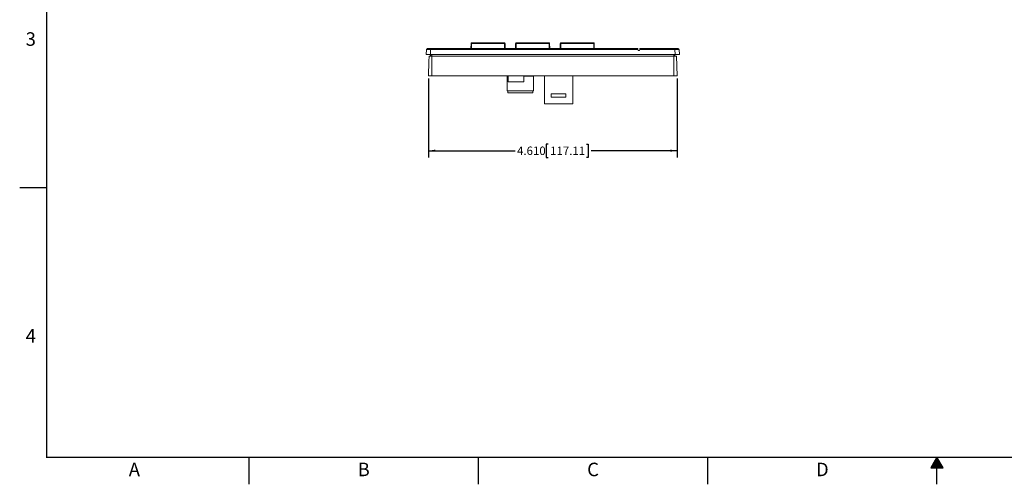
# Model space of a CAD drawing. Units: inches. Extents: x 0 to 34, y 0 to 22.
# Drawn here: x 0 to 18.2, y 0 to 8.6 of the extents above; entities that cross this region are included whole.
import ezdxf
from ezdxf.enums import TextEntityAlignment as Align

# ---------------------------------------------------------------- set-up
doc = ezdxf.new("R2010")
doc.units = ezdxf.units.IN
doc.header["$MEASUREMENT"] = 0
doc.linetypes.add('PHANTOM', pattern=[0.5, 0.25, -0.05, 0.05, -0.05, 0.05, -0.05])
doc.layers.add('FORMAT', color=7, linetype='Continuous')
doc.styles.add('ARIAL', font='arial.ttf')
doc.styles.add('SLDTEXTSTYLE3', font='TXT', dxfattribs={"width": 0.75})
doc.dimstyles.new('SLDDIMSTYLE2', dxfattribs={"dimtxt": 0.156, "dimasz": 0.13, "dimexe": 0, "dimexo": 0.0625, "dimgap": 0.039, "dimtad": 0, "dimtih": 1, "dimtoh": 1, "dimdec": 3, "dimrnd": 1e-09, "dimzin": 4, "dimdsep": 46, "dimtxsty": 'SLDTEXTSTYLE3', "dimsah": 1, "dimcen": 0.09, "dimadec": 0, "dimazin": 1, "dimtfac": 1, "dimtdec": 3, "dimtofl": 0, "dimtmove": 0, "dimatfit": 3, "dimfxl": 1, "dimfrac": 2, "dimtolj": 1, "dimtzin": 12, "dimarcsym": 0})

# ---------------------------------------------------------------- blocks, each defined once
blk = doc.blocks.new('_D_6')
at = {"layer": 'FORMAT'}
for p, q in [((7.574, 7.519), (7.574, 6.056)), ((12.185, 7.519), (12.185, 6.056)), ((9.791, 6.305), (9.759, 6.305)), ((9.759, 6.305), (9.759, 6.057)), ((10.504, 6.305), (10.536, 6.305)), ((10.536, 6.305), (10.536, 6.057)), ((7.574, 6.181), (9.185, 6.181)), ((9.759, 6.057), (9.791, 6.057)), ((10.536, 6.057), (10.504, 6.057)), ((12.185, 6.181), (10.591, 6.181))]:
    blk.add_line(p, q, dxfattribs=at)
for points in [[(7.574, 6.181), (7.704, 6.161), (7.704, 6.201)], [(12.185, 6.181), (12.055, 6.201), (12.055, 6.161)]]:
    blk.add_solid(points, dxfattribs=at)
at = {"layer": 'FORMAT', "char_height": 0.156, "attachment_point": 1, "style": 'SLDTEXTSTYLE3'}
for s, insert in [('4.610', (9.217, 6.258)), ('117.11', (9.83, 6.258))]:
    blk.add_mtext(s, dxfattribs=dict(at, insert=insert))

msp = doc.modelspace()

# ---------------------------------------------------------------- hatches: boundary and pattern name
at = {"layer": 'FORMAT', "linetype": 'Continuous'}
msp.add_hatch(color=256, dxfattribs=at).paths.add_polyline_path([(17.1135, 0.3034), (17, 0.5), (16.8865, 0.3034)])

# ---------------------------------------------------------------- linework, layer by layer
at = {"color": 7, "linetype": 'Continuous', "lineweight": 15}
for p, q in [((7.5364, 8.0575), (7.5331, 7.963)), ((7.5493, 8.0695), (7.5364, 8.0575)), ((7.5493, 8.0695), (7.5364, 8.0575)), ((7.5364, 8.0575), (7.5365, 8.0575)), ((7.5493, 8.0695), (7.5575, 8.0772)), ((7.6118, 7.963), (7.6151, 8.0575)), ((7.6151, 8.0772), (11.4559, 8.0772)), ((7.6151, 8.0772), (7.6151, 8.0575)), ((11.4576, 8.0575), (7.6151, 8.0575)), ((8.3621, 8.0772), (8.3637, 8.1698)), ((8.3736, 8.1795), (8.9841, 8.1795)), ((8.3736, 8.1795), (8.3736, 8.1698)), ((8.9841, 8.1698), (8.3736, 8.1698)), ((8.9841, 8.1795), (8.9841, 8.1698)), ((8.994, 8.1698), (8.9956, 8.0772)), ((9.1889, 8.0772), (9.1905, 8.1698)), ((9.2003, 8.1795), (9.8109, 8.1795)), ((9.2003, 8.1795), (9.2003, 8.1698)), ((9.8109, 8.1698), (9.2003, 8.1698)), ((9.8109, 8.1795), (9.8109, 8.1698)), ((9.8208, 8.1698), (9.8224, 8.0772)), ((10.0156, 8.0772), (10.0173, 8.1698)), ((10.0271, 8.1795), (10.6377, 8.1795)), ((10.0271, 8.1795), (10.0271, 8.1698)), ((10.6377, 8.1698), (10.0271, 8.1698)), ((10.6377, 8.1795), (10.6377, 8.1698)), ((10.6475, 8.1698), (10.6491, 8.0772)), ((11.4559, 8.0772), (11.4576, 8.0575)), ((11.4576, 8.0575), (11.4594, 8.0378)), ((11.4594, 8.0378), (11.4889, 8.0378)), ((11.4889, 8.0378), (11.4906, 8.0575)), ((11.4906, 8.0575), (11.4923, 8.0772)), ((12.1442, 8.0575), (11.4906, 8.0575)), ((11.4923, 8.0772), (12.1442, 8.0772)), ((12.1442, 8.0575), (12.1442, 8.0772)), ((12.1442, 8.0575), (12.1475, 7.963)), ((12.2126, 8.0671), (12.2017, 8.0772)), ((12.2228, 8.0575), (12.2126, 8.0671)), ((12.2228, 8.0575), (12.2126, 8.0671)), ((12.2228, 8.0575), (12.2261, 7.963)), ((7.5331, 7.963), (7.6118, 7.963)), ((7.6118, 7.963), (12.1475, 7.963)), ((7.6363, 7.9335), (12.123, 7.9335)), ((12.1475, 7.963), (12.2261, 7.963)), ((7.6363, 7.5693), (12.123, 7.5693)), ((9.0336, 7.5606), (9.0336, 7.2875)), ((9.0336, 7.5606), (9.0507, 7.5606)), ((9.0479, 7.5693), (9.0479, 7.5606)), ((9.0507, 7.4585), (9.0507, 7.5693)), ((9.3405, 7.5693), (9.3405, 7.4585)), ((9.3405, 7.5606), (9.521, 7.5606)), ((9.5066, 7.5693), (9.5066, 7.5606)), ((9.521, 7.5606), (9.521, 7.2875)), ((9.7271, 7.5693), (9.7271, 7.0473)), ((10.2481, 7.5693), (10.2481, 7.0473)), ((9.3405, 7.4585), (9.0507, 7.4585)), ((9.0585, 7.4585), (9.0585, 7.4583)), ((9.0585, 7.4583), (9.0899, 7.4583)), ((9.0899, 7.4583), (9.0899, 7.4585)), ((9.521, 7.2875), (9.0336, 7.2875)), ((9.0479, 7.2875), (9.0479, 7.2533)), ((9.5066, 7.2533), (9.0479, 7.2533)), ((9.0559, 7.2533), (9.0559, 7.2532)), ((9.0559, 7.2532), (9.0873, 7.2532)), ((9.0873, 7.2532), (9.0873, 7.2533)), ((9.5066, 7.2875), (9.5066, 7.2533)), ((9.8481, 7.1753), (9.8481, 7.2373)), ((9.8481, 7.2373), (10.1231, 7.2373)), ((10.1231, 7.1753), (9.8481, 7.1753)), ((10.1231, 7.2373), (10.1231, 7.1753)), ((9.7271, 7.0473), (10.2481, 7.0473)), ((9.8344, 7.0468), (9.8344, 7.0473)), ((9.8344, 7.0468), (10.104, 7.0468)), ((10.104, 7.0468), (10.104, 7.0473)), ((10.104, 7.0468), (10.1533, 7.0468)), ((10.1533, 7.0468), (10.1533, 7.0473)), ((10.1533, 7.0468), (10.2222, 7.0468)), ((10.2222, 7.0468), (10.2222, 7.0473))]:
    msp.add_line(p, q, dxfattribs=at)
at = {"color": 8, "linetype": 'Continuous', "lineweight": 15}
for p, q in [((8.3736, 8.1698), (8.3719, 8.0772)), ((8.9858, 8.0772), (8.9841, 8.1698)), ((9.2003, 8.1698), (9.1987, 8.0772)), ((9.8125, 8.0772), (9.8109, 8.1698)), ((10.0271, 8.1698), (10.0255, 8.0772)), ((10.6393, 8.0772), (10.6377, 8.1698))]:
    msp.add_line(p, q, dxfattribs=at)
at = {"color": 7, "linetype": 'Continuous', "lineweight": 15}
for centre, radius, start, end in [((8.3736, 8.1697), 0.00984, 90, 179), ((8.3686, 8.023), 0.1469, 88.08061, 91.91939), ((8.9841, 8.1697), 0.00984, 1, 90), ((8.9891, 8.0346), 0.1353, 87.91634, 92.08366), ((9.2003, 8.1697), 0.00984, 90, 179), ((9.1954, 8.023), 0.1469, 88.0806, 91.9194), ((9.8109, 8.1697), 0.00984, 1, 90), ((9.8158, 8.0346), 0.1353, 87.91635, 92.08365), ((10.0271, 8.1697), 0.00984, 90, 179), ((10.0222, 8.023), 0.1469, 88.0806, 91.9194), ((10.6377, 8.1697), 0.00984, 1, 90), ((10.6426, 8.0346), 0.1353, 87.91636, 92.08364)]:
    msp.add_arc(centre, radius, start, end, dxfattribs=at)
for points, knots in [([(7.6151, 8.0575), (7.6132, 8.0575), (7.6095, 8.0575), (7.6038, 8.0575), (7.5982, 8.0576), (7.5923, 8.0576), (7.5864, 8.0576), (7.5803, 8.0576), (7.5745, 8.0577), (7.5689, 8.0577), (7.5637, 8.0578), (7.5589, 8.0578), (7.5544, 8.0578), (7.5504, 8.0577), (7.5469, 8.0577), (7.5438, 8.0576), (7.5412, 8.0576), (7.5393, 8.0576), (7.538, 8.0576), (7.5371, 8.0575), (7.5366, 8.0575), (7.5365, 8.0575), (7.5365, 8.0575)], [0, 0, 0, 0, 0.04592039, 0.0918424, 0.13874228, 0.1856419, 0.23887788, 0.29211333, 0.34690118, 0.40168895, 0.45483378, 0.50797838, 0.56266318, 0.61734675, 0.67056737, 0.72378794, 0.77856001, 0.83333223, 0.87586417, 0.91839603, 0.9617023, 1, 1, 1, 1]), ([(7.5575, 8.0772), (7.5576, 8.0772), (7.5577, 8.0772), (7.5586, 8.0772), (7.5601, 8.0772), (7.562, 8.0772), (7.5642, 8.0772), (7.5666, 8.0772), (7.5694, 8.0772), (7.5725, 8.0772), (7.576, 8.0772), (7.5797, 8.0772), (7.5837, 8.0772), (7.5879, 8.0772), (7.5922, 8.0772), (7.5967, 8.0772), (7.6013, 8.0772), (7.6059, 8.0772), (7.6105, 8.0772), (7.6136, 8.0772), (7.6151, 8.0772)], [0, 0, 0, 0, 0.0626615, 0.1253306, 0.1905948, 0.2558616, 0.309026, 0.3621884, 0.4168776, 0.4715634, 0.5247609, 0.5779594, 0.6327909, 0.6876266, 0.7396703, 0.7917136, 0.8451383, 0.8985605, 0.9491144, 1, 1, 1, 1]), ([(12.1442, 8.0772), (12.146, 8.0772), (12.1498, 8.0772), (12.1555, 8.0772), (12.1611, 8.0772), (12.1664, 8.0772), (12.171, 8.0772), (12.1752, 8.0772), (12.1793, 8.0772), (12.183, 8.0772), (12.1865, 8.0772), (12.1896, 8.0772), (12.1925, 8.0772), (12.1949, 8.0772), (12.197, 8.0772), (12.1987, 8.0772), (12.2001, 8.0772), (12.201, 8.0772), (12.2016, 8.0772), (12.2017, 8.0772), (12.2017, 8.0772)], [0, 0, 0, 0, 0.0626615, 0.1253304, 0.1905945, 0.2558613, 0.3090257, 0.3621881, 0.4168773, 0.471563, 0.5247605, 0.577959, 0.6327905, 0.6876262, 0.7396699, 0.7917131, 0.8451367, 0.8985605, 0.9491128, 1, 1, 1, 1]), ([(12.2228, 8.0575), (12.2228, 8.0575), (12.2227, 8.0575), (12.2221, 8.0575), (12.2211, 8.0576), (12.2196, 8.0576), (12.2175, 8.0576), (12.2148, 8.0576), (12.2116, 8.0577), (12.208, 8.0577), (12.2038, 8.0578), (12.1993, 8.0578), (12.1944, 8.0578), (12.1891, 8.0577), (12.1835, 8.0577), (12.1776, 8.0576), (12.1715, 8.0576), (12.1655, 8.0576), (12.1599, 8.0576), (12.1547, 8.0575), (12.1495, 8.0575), (12.1459, 8.0575), (12.1442, 8.0575)], [0, 0, 0, 0, 0.040912, 0.0868329, 0.1337339, 0.1806339, 0.2338688, 0.2871042, 0.3418921, 0.3966799, 0.4498257, 0.5029703, 0.5576551, 0.6123387, 0.6655594, 0.71878, 0.7735521, 0.8283228, 0.870855, 0.9133879, 0.9566943, 1, 1, 1, 1]), ([(7.5744, 7.5693), (7.5749, 7.5829), (7.5758, 7.61), (7.5772, 7.6508), (7.5787, 7.6916), (7.5801, 7.7324), (7.5815, 7.773), (7.5829, 7.8133), (7.5843, 7.8534), (7.5857, 7.8934), (7.5867, 7.9201), (7.5871, 7.9335)], [0, 0, 0, 0, 0.1119272, 0.2238961, 0.3359161, 0.4479742, 0.5600448, 0.6700976, 0.7801106, 0.890074, 1, 1, 1, 1]), ([(7.5871, 7.9335), (7.5872, 7.9335), (7.5872, 7.9335), (7.5877, 7.9335), (7.5886, 7.9335), (7.5898, 7.9335), (7.5914, 7.9335), (7.5932, 7.9335), (7.5954, 7.9335), (7.5978, 7.9335), (7.6005, 7.9335), (7.6035, 7.9335), (7.6067, 7.9335), (7.6102, 7.9335), (7.6138, 7.9335), (7.6175, 7.9335), (7.6214, 7.9335), (7.6259, 7.9335), (7.6308, 7.9335), (7.6345, 7.9335), (7.6363, 7.9335)], [0, 0, 0, 0, 0.0529431, 0.105886, 0.1603659, 0.2148457, 0.2677878, 0.3207319, 0.3752149, 0.4296983, 0.4826064, 0.5355152, 0.5899605, 0.6444082, 0.6973013, 0.7501958, 0.804624, 0.8590532, 0.9290953, 1, 1, 1, 1]), ([(7.6151, 7.9335), (7.6152, 7.9362), (7.6155, 7.9417), (7.6159, 7.9494), (7.6163, 7.9565), (7.6165, 7.9608), (7.6166, 7.963)], [0, 0, 0, 0, 0.279829, 0.5601898, 0.7802926, 1, 1, 1, 1]), ([(7.6363, 7.9335), (7.6359, 7.9199), (7.6351, 7.8927), (7.6349, 7.8519), (7.6352, 7.8111), (7.6359, 7.7703), (7.6366, 7.7298), (7.6372, 7.6894), (7.6375, 7.6494), (7.6374, 7.6093), (7.6367, 7.5826), (7.6363, 7.5693)], [0, 0, 0, 0, 0.1119248, 0.223889, 0.3359043, 0.4479598, 0.5600305, 0.670086, 0.7801036, 0.8900717, 1, 1, 1, 1]), ([(7.6363, 7.963), (7.6362, 7.9602), (7.636, 7.9547), (7.6363, 7.947), (7.6364, 7.9399), (7.6363, 7.9356), (7.6363, 7.9335)], [0, 0, 0, 0, 0.2796761, 0.5599649, 0.7801826, 1, 1, 1, 1]), ([(12.123, 7.5693), (12.1226, 7.5829), (12.1219, 7.61), (12.1218, 7.6508), (12.1221, 7.6916), (12.1227, 7.7324), (12.1235, 7.773), (12.1241, 7.8133), (12.1243, 7.8534), (12.1241, 7.8934), (12.1234, 7.9201), (12.123, 7.9335)], [0, 0, 0, 0, 0.1119272, 0.2238961, 0.3359161, 0.4479742, 0.5600449, 0.6700976, 0.7801106, 0.890074, 1, 1, 1, 1]), ([(12.123, 7.9335), (12.1229, 7.9362), (12.1228, 7.9417), (12.1231, 7.9494), (12.1232, 7.9565), (12.1231, 7.9608), (12.123, 7.963)], [0, 0, 0, 0, 0.2798289, 0.5601898, 0.7802924, 1, 1, 1, 1]), ([(12.123, 7.9335), (12.1243, 7.9335), (12.1271, 7.9335), (12.1312, 7.9335), (12.1352, 7.9335), (12.1392, 7.9335), (12.1431, 7.9335), (12.1468, 7.9335), (12.1503, 7.9335), (12.1537, 7.9335), (12.1568, 7.9335), (12.1597, 7.9335), (12.1624, 7.9335), (12.1647, 7.9335), (12.1668, 7.9335), (12.1685, 7.9335), (12.1699, 7.9335), (12.1711, 7.9335), (12.172, 7.9335), (12.1721, 7.9335), (12.1722, 7.9335)], [0, 0, 0, 0, 0.0529431, 0.1058857, 0.1603656, 0.2148437, 0.2677882, 0.3207323, 0.3752152, 0.4296987, 0.4826067, 0.5355155, 0.5899608, 0.6444075, 0.6973015, 0.7501943, 0.8046242, 0.8590529, 0.9290953, 1, 1, 1, 1]), ([(12.1426, 7.963), (12.1428, 7.9602), (12.1431, 7.9547), (12.1435, 7.947), (12.1438, 7.9399), (12.1441, 7.9356), (12.1442, 7.9335)], [0, 0, 0, 0, 0.27967598, 0.55996477, 0.78018255, 1, 1, 1, 1]), ([(12.1722, 7.9335), (12.1726, 7.9199), (12.1736, 7.8927), (12.175, 7.8519), (12.1764, 7.8111), (12.1779, 7.7703), (12.1793, 7.7298), (12.1807, 7.6894), (12.1821, 7.6494), (12.1835, 7.6093), (12.1844, 7.5826), (12.1849, 7.5693)], [0, 0, 0, 0, 0.1119248, 0.223889, 0.3359043, 0.4479598, 0.5600305, 0.670086, 0.7801036, 0.8900717, 1, 1, 1, 1]), ([(7.6363, 7.5693), (7.634, 7.5693), (7.6293, 7.5693), (7.6225, 7.5693), (7.6158, 7.5693), (7.6093, 7.5693), (7.6032, 7.5693), (7.5975, 7.5693), (7.5923, 7.5693), (7.5877, 7.5693), (7.5837, 7.5693), (7.5803, 7.5693), (7.5777, 7.5693), (7.5758, 7.5693), (7.5746, 7.5693), (7.5745, 7.5693), (7.5744, 7.5693)], [0, 0, 0, 0, 0.0715453, 0.1433198, 0.2148671, 0.2864148, 0.3581932, 0.4297413, 0.501233, 0.5729534, 0.6444455, 0.7159187, 0.7876189, 0.8590906, 0.9295457, 1, 1, 1, 1]), ([(12.1849, 7.5693), (12.1848, 7.5693), (12.1846, 7.5693), (12.1834, 7.5693), (12.1815, 7.5693), (12.1788, 7.5693), (12.1754, 7.5693), (12.1714, 7.5693), (12.1667, 7.5693), (12.1615, 7.5693), (12.1559, 7.5693), (12.1497, 7.5693), (12.1433, 7.5693), (12.1366, 7.5693), (12.1298, 7.5693), (12.1253, 7.5693), (12.123, 7.5693)], [0, 0, 0, 0, 0.0715468, 0.1433215, 0.214867, 0.2864147, 0.3581931, 0.4297412, 0.501234, 0.5729545, 0.6444466, 0.7159185, 0.7876187, 0.8590908, 0.9295457, 1, 1, 1, 1])]:
    msp.add_open_spline(points, degree=3, knots=knots, dxfattribs=at)
at = {"layer": 'FORMAT', "linetype": 'Continuous'}
for p, q in [((0, 5.5), (0.5, 5.5)), ((4.25, 0), (4.25, 0.5)), ((8.5, 0), (8.5, 0.5)), ((12.75, 0), (12.75, 0.5)), ((17, 0.5), (16.8865, 0.3034)), ((17, 0), (17, 0.5)), ((17.1135, 0.3034), (17, 0.5)), ((16.8865, 0.3034), (17.1135, 0.3034))]:
    msp.add_line(p, q, dxfattribs=at)
at = {"layer": 'FORMAT', "linetype": 'PHANTOM', "ltscale": 10, "const_width": 0.001}
for points in [[(0, 22), (0, 0)], [(0, 0), (34, 0)]]:
    msp.add_lwpolyline(points, dxfattribs=at)
at = {"layer": 'FORMAT', "const_width": 0.0291}
msp.add_lwpolyline([(0.5, 0.5), (33.5, 0.5), (33.5, 21.5), (0.5, 21.5)], close=True, dxfattribs=at)

# ---------------------------------------------------------------- texts
at = {"layer": 'FORMAT', "linetype": 'Continuous', "style": 'ARIAL'}
for s, p in [('3', (0.3, 8.125)), ('4', (0.3, 2.625))]:
    msp.add_text(s, height=0.25, dxfattribs=at).set_placement(p, align=Align.RIGHT)
for s, p in [('A', (2.125, 0.15)), ('B', (6.375, 0.15)), ('C', (10.625, 0.15)), ('D', (14.875, 0.15))]:
    msp.add_text(s, height=0.25, dxfattribs=at).set_placement(p, align=Align.CENTER)

# ---------------------------------------------------------------- dimensions: what is measured, and where the dimension line sits
at = {"layer": 'FORMAT'}
dim = msp.add_linear_dim(base=(12.18488, 6.18069), p1=(7.5744, 7.56928), p2=(12.18488, 7.56928), dimstyle='SLDDIMSTYLE2', dxfattribs=at)
dim.commit()
dim.dimension.update_dxf_attribs({"geometry": '_D_6', "text_midpoint": (9.888, 6.18069), "dimtype": 160})

doc.saveas('drawing.dxf')
